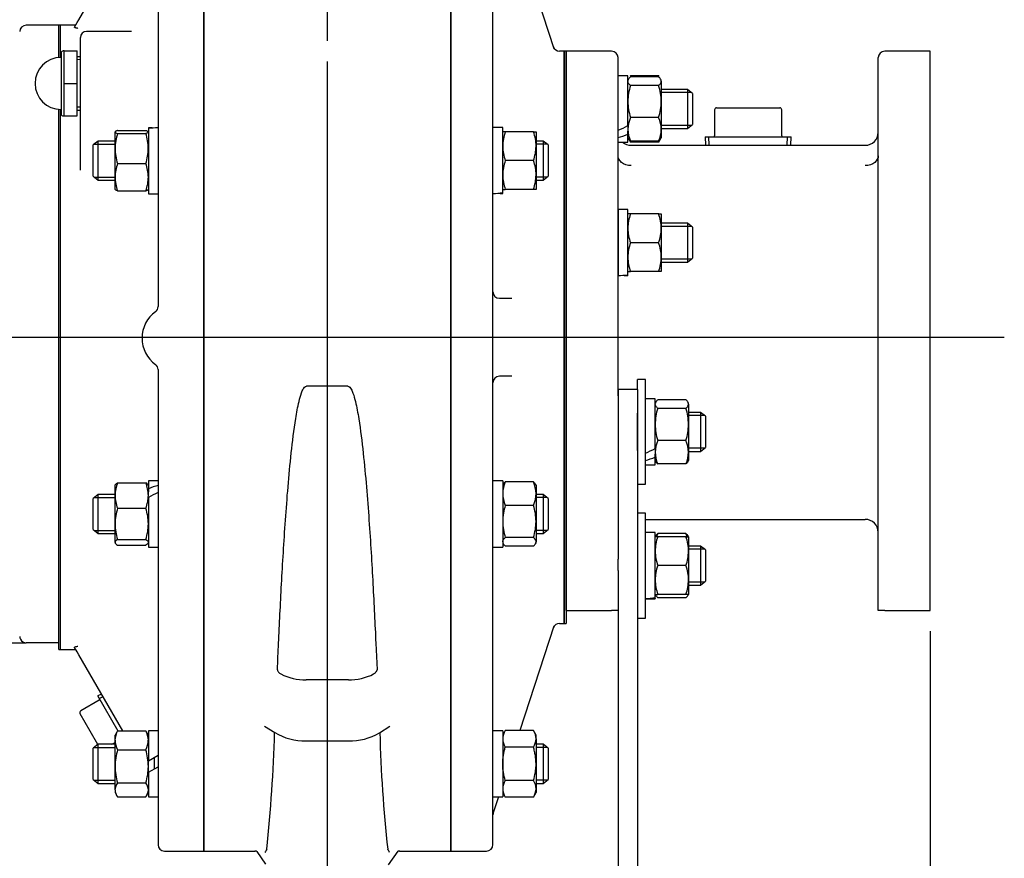
# Model space of a CAD drawing. Units: inches. Extents: x 0 to 17, y 0 to 11.
# Drawn here: x 5.8 to 8.7, y 6 to 8.5 of the extents above; entities that cross this region are included whole.
import ezdxf
from ezdxf.enums import TextEntityAlignment as Align
from ezdxf.lldxf.tags import DXFTag

# ---------------------------------------------------------------- set-up
doc = ezdxf.new("R2010")
doc.units = ezdxf.units.IN
doc.header["$MEASUREMENT"] = 0
for name, color, linetype in [('25113036', 7, 'Continuous'), ('26714003', 7, 'Continuous'), ('34265067', 7, 'Continuous'), ('38218307_1', 7, 'Continuous'), ('38246615_1', 7, 'Continuous'), ('38257210_1', 7, 'Continuous'), ('38272534_2', 7, 'Continuous'), ('38642404_2', 7, 'Continuous'), ('38683665_1', 7, 'Continuous'), ('C1211_15991', 7, 'Continuous'), ('C1213_15991', 7, 'Continuous'), ('C1214_15991', 7, 'Continuous'), ('D12_15991', 7, 'Continuous'), ('Default', 7, 'Continuous'), ('J12_15991', 7, 'Continuous'), ('K12_15991', 7, 'Continuous'), ('P12_15079', 7, 'Continuous'), ('P20_15079', 7, 'Continuous')]:
    doc.layers.add(name, color=color, linetype=linetype)
doc.styles.add('SEACAD_Arial', font='arial.ttf')
tags = doc.linetypes.add('CENTER2', pattern=[1.125, 0.75, -0.125, 0.125, -0.125]).pattern_tags.tags
tags[10:11] = [DXFTag(74, 4), DXFTag(75, 0), DXFTag(340, '0'), DXFTag(46, 0.0), DXFTag(50, 0.0), DXFTag(44, 0.0), DXFTag(45, 0.0)]
tags[8:9] = [DXFTag(74, 4), DXFTag(75, 0), DXFTag(340, '0'), DXFTag(46, 0.0), DXFTag(50, 0.0), DXFTag(44, 0.0), DXFTag(45, 0.0)]
tags[6:7] = [DXFTag(74, 4), DXFTag(75, 0), DXFTag(340, '0'), DXFTag(46, 0.0), DXFTag(50, 0.0), DXFTag(44, 0.0), DXFTag(45, 0.0)]
tags[4:5] = [DXFTag(74, 4), DXFTag(75, 0), DXFTag(340, '0'), DXFTag(46, 0.0), DXFTag(50, 0.0), DXFTag(44, 0.0), DXFTag(45, 0.0)]
doc.dimstyles.new('Outline', dxfattribs={"dimtxt": 0.125, "dimasz": 0.25, "dimexe": 0.0625, "dimexo": 0.0625, "dimgap": 0.0625, "dimtad": 0, "dimtih": 1, "dimtoh": 1, "dimlfac": 6.4, "dimzin": 4, "dimdsep": 46, "dimtxsty": 'SEACAD_Arial', "dimblk1": '_SE_FILLED', "dimblk2": '_SE_FILLED', "dimsah": 1, "dimcen": 0.0625, "dimadec": 0, "dimazin": 0, "dimtfac": 1, "dimtofl": 0, "dimtmove": 0, "dimatfit": 3, "dimfxl": 0, "dimtolj": 1, "dimtzin": 4, "dimarcsym": 0})

# ---------------------------------------------------------------- blocks, each defined once
blk = doc.blocks.new('SEANNOT_GROUP')
at = {"layer": 'Default', "color": 7, "linetype": 'CENTER2'}
blk.add_line((2.5867, 7.5203), (8.7453, 7.5203), dxfattribs=at)
blk = doc.blocks.new('SEANNOT_GROUP2')
at = {"layer": 'Default', "color": 7, "linetype": 'CENTER2'}
for p, q in [((6.7118, 9.2469), (6.7118, 9.8328)), ((6.7118, 9.1844), (6.7118, 9.0594)), ((6.5868, 9.1219), (6.0009, 9.1219)), ((6.7743, 9.1219), (6.6493, 9.1219)), ((6.8368, 9.1219), (7.4228, 9.1219)), ((6.7118, 8.9969), (6.7118, 8.411))]:
    blk.add_line(p, q, dxfattribs=at)
blk = doc.blocks.new('SE2')
at = {"layer": '25113036', "color": 7, "linetype": 'Continuous'}
for p, q in [((7.4236, 8.3797), (7.4236, 6.661)), ((7.4292, 8.3797), (7.4236, 8.3797)), ((7.4292, 8.3797), (7.4292, 6.661)), ((7.4236, 6.661), (7.4292, 6.661))]:
    blk.add_line(p, q, dxfattribs=at)
at = {"layer": '26714003', "color": 7, "linetype": 'Continuous'}
for p, q in [((5.9126, 8.3742), (5.9126, 8.1914)), ((5.922, 8.3805), (5.9189, 8.3805)), ((5.922, 8.3805), (5.9611, 8.3805)), ((5.922, 8.3317), (5.922, 8.3805)), ((5.9611, 8.2828), (5.9611, 8.3805)), ((5.9704, 8.3627), (5.9611, 8.3631)), ((5.9701, 8.3538), (5.9611, 8.3542)), ((5.922, 8.2828), (5.922, 8.3317)), ((5.922, 8.2828), (5.9611, 8.2828)), ((5.922, 8.234), (5.922, 8.2828)), ((5.9611, 8.1852), (5.9611, 8.2828)), ((5.922, 8.1852), (5.922, 8.234)), ((5.9701, 8.2119), (5.9611, 8.2115)), ((5.9611, 8.2026), (5.9704, 8.203)), ((5.9189, 8.1852), (5.922, 8.1852)), ((5.922, 8.1852), (5.9611, 8.1852))]:
    blk.add_line(p, q, dxfattribs=at)
for centre, radius, start, end in [((5.9189, 8.3742), 0.00625, 90, 180), ((5.9126, 8.2828), 0.0783, 90, 270), ((5.9189, 8.1914), 0.00625, 180, 270)]:
    blk.add_arc(centre, radius, start, end, dxfattribs=at)
at = {"layer": '34265067', "color": 7, "linetype": 'Continuous'}
for p, q in [((7.5854, 7.3636), (7.5854, 7.3441)), ((7.644, 7.3636), (7.5854, 7.3636)), ((7.644, 7.3636), (7.644, 7.3441)), ((7.5854, 7.3441), (7.5854, 6.8538)), ((7.644, 7.3441), (7.644, 6.8538)), ((7.5854, 6.8204), (7.5854, 6.8538)), ((7.644, 6.8538), (7.644, 6.8204)), ((7.5854, 6.8204), (7.5854, 5.3501)), ((7.644, 6.8204), (7.644, 5.3501))]:
    blk.add_line(p, q, dxfattribs=at)
at = {"layer": '38218307_1', "color": 7, "linetype": 'Continuous'}
for p, q in [((6.3408, 8.6684), (6.3408, 5.9774)), ((7.0829, 8.6684), (7.0829, 5.9774)), ((6.774, 7.3733), (6.6496, 7.3733)), ((6.8578, 6.6015), (6.8615, 6.5219)), ((6.7753, 6.4915), (6.6483, 6.4915)), ((6.5238, 6.3521), (6.5543, 6.3331)), ((6.8684, 6.3325), (6.9003, 6.352)), ((6.6479, 6.3079), (6.7757, 6.3079)), ((6.3408, 5.9774), (6.4954, 5.9774)), ((6.5273, 5.9377), (6.501, 5.9764)), ((6.5301, 5.9825), (6.5301, 5.9825)), ((6.8936, 5.9825), (6.8936, 5.9825)), ((6.9238, 5.9765), (6.8949, 5.9355)), ((6.9292, 5.9774), (7.0829, 5.9774))]:
    blk.add_line(p, q, dxfattribs=at)
for centre, radius, start, end in [((6.6467, 6.6562), 0.1647, 243.2211, 270.5853), ((6.777, 6.6565), 0.165, 269.4385, 296.7554), ((2.2692, 6.4444), 4.2859, 353.8138, 358.5139), ((6.6458, 6.4864), 0.1786, 239.1718, 270.6849), ((6.7779, 6.4864), 0.1786, 269.3023, 300.4348), ((10.9434, 6.4306), 4.0746, 181.3668, 186.313), ((6.4954, 5.968), 0.00937, 34.2014, 94.8513), ((6.6088, 5.9319), 0.0935, 147.2662, 153.7011), ((6.8253, 5.937), 0.0821, 26.2291, 33.67), ((6.9292, 5.968), 0.00937, 84.7103, 144.8155)]:
    blk.add_arc(centre, radius, start, end, dxfattribs=at)
for points, knots in [([(6.5658, 6.6015), (6.5684, 6.6582), (6.5713, 6.7175), (6.5763, 6.8102), (6.5781, 6.8418), (6.582, 6.9058), (6.5841, 6.9383), (6.5911, 7.0371), (6.5965, 7.1046), (6.6075, 7.2073), (6.6117, 7.2418), (6.62, 7.2935), (6.6231, 7.3107), (6.6293, 7.3363), (6.6316, 7.3448), (6.6361, 7.3572), (6.6378, 7.3613), (6.6411, 7.367), (6.6424, 7.3688), (6.6454, 7.372), (6.6474, 7.3734), (6.6496, 7.3734)], [0, 0, 0, 0, 0.25, 0.25, 0.375, 0.375, 0.5, 0.5, 0.75, 0.75, 0.875, 0.875, 0.9375, 0.9375, 0.96875, 0.96875, 0.984375, 0.984375, 0.992188, 0.992188, 1, 1, 1, 1]), ([(6.774, 7.3734), (6.7763, 7.3734), (6.7783, 7.3719), (6.7814, 7.3687), (6.7827, 7.3668), (6.786, 7.361), (6.7876, 7.3569), (6.7922, 7.3445), (6.7945, 7.3359), (6.8006, 7.3103), (6.8037, 7.293), (6.8121, 7.2412), (6.8162, 7.2067), (6.8273, 7.1042), (6.8326, 7.037), (6.8396, 6.9382), (6.8417, 6.9055), (6.8456, 6.8415), (6.8474, 6.8101), (6.8524, 6.7177), (6.8553, 6.6584), (6.8578, 6.6015)], [0, 0, 0, 0, 0.007812, 0.007812, 0.015625, 0.015625, 0.03125, 0.03125, 0.0625, 0.0625, 0.125, 0.125, 0.25, 0.25, 0.5, 0.5, 0.625, 0.625, 0.75, 0.75, 1, 1, 1, 1]), ([(6.5622, 6.5219), (6.5628, 6.5348), (6.5634, 6.5479), (6.5646, 6.5744), (6.5652, 6.5878), (6.5658, 6.6015)], [0, 0, 0, 0, 0.5, 0.5, 1, 1, 1, 1]), ([(6.5622, 6.5219), (6.5622, 6.5207), (6.5625, 6.5194), (6.5638, 6.5167), (6.5647, 6.5155), (6.5667, 6.5132), (6.5678, 6.5123), (6.5701, 6.5105), (6.5712, 6.5098), (6.5725, 6.5092)], [0, 0, 0, 0, 0.25, 0.25, 0.5, 0.5, 0.75, 0.75, 1, 1, 1, 1]), ([(6.8512, 6.5092), (6.8524, 6.5098), (6.8536, 6.5105), (6.8553, 6.5118), (6.8559, 6.5123), (6.8569, 6.5132), (6.8575, 6.5138), (6.8589, 6.5154), (6.8598, 6.5167), (6.8608, 6.5187), (6.8611, 6.5193), (6.8614, 6.5207), (6.8615, 6.5213), (6.8615, 6.5219)], [0, 0, 0, 0, 0.25, 0.25, 0.375, 0.375, 0.5, 0.5, 0.75, 0.75, 0.875, 0.875, 1, 1, 1, 1])]:
    blk.add_open_spline(points, degree=3, knots=knots, dxfattribs=at)
at = {"layer": '38246615_1', "color": 7, "linetype": 'Continuous'}
for p, q in [((7.2095, 5.9969), (7.2095, 8.8126)), ((7.2897, 8.7051), (7.3927, 8.3877)), ((7.0829, 5.9774), (7.0829, 8.6684)), ((7.4236, 8.3797), (7.4095, 8.3797)), ((7.4236, 6.661), (7.4236, 8.3797)), ((7.229, 7.6375), (7.2662, 7.6375)), ((7.2662, 7.4031), (7.229, 7.4031)), ((7.4095, 6.661), (7.4236, 6.661)), ((7.3927, 6.653), (7.2908, 6.339)), ((7.2261, 6.1399), (7.2105, 6.0916)), ((7.0829, 5.9774), (7.19, 5.9774))]:
    blk.add_line(p, q, dxfattribs=at)
for centre, start, end in [((7.4095, 8.3992), 197.9889, 270.3472), ((7.229, 7.657), 180, 270), ((7.229, 7.3836), 90, 180), ((7.4095, 6.6414), 89.519, 162.0111), ((7.229, 6.0856), 162.0111, 180), ((7.19, 5.9969), 270, 0)]:
    blk.add_arc(centre, 0.0195, start, end, dxfattribs=at)
at = {"layer": '38257210_1', "color": 7, "linetype": 'Continuous'}
for p, q in [((5.9054, 8.4578), (5.8078, 8.4578)), ((5.9054, 8.3608), (5.9054, 8.4578)), ((5.9054, 6.6028), (5.9054, 8.2049)), ((5.7101, 6.6024), (5.8078, 6.6024)), ((5.7883, 6.6221), (5.7887, 6.618)), ((5.7887, 6.618), (5.7902, 6.6134)), ((5.9054, 6.6024), (5.8078, 6.6024)), ((5.9054, 6.6028), (5.9054, 6.6024))]:
    blk.add_line(p, q, dxfattribs=at)
for centre, start, end in [((5.8078, 8.4383), 90, 180), ((5.8078, 6.6219), 205.8419, 270)]:
    blk.add_arc(centre, 0.0195, start, end, dxfattribs=at)
at = {"layer": '38272534_2', "color": 7, "linetype": 'Continuous'}
for p, q in [((6.204, 8.8296), (6.204, 7.6124)), ((5.9662, 8.4743), (6.0984, 8.7032)), ((6.3408, 5.9774), (6.3408, 8.6684)), ((5.9111, 8.3611), (5.9111, 8.4578)), ((5.9567, 8.4578), (5.9111, 8.4578)), ((5.9532, 8.4517), (5.9611, 8.4655)), ((5.9611, 8.4655), (5.9662, 8.4743)), ((6.1237, 8.4391), (5.9892, 8.4391)), ((5.9704, 8.2358), (5.9704, 8.4203)), ((5.9704, 8.0222), (5.9704, 8.2358)), ((5.9111, 6.5828), (5.9111, 8.2046)), ((6.204, 7.4234), (6.204, 5.9961)), ((5.9111, 6.5828), (5.9567, 6.5828)), ((5.9611, 6.5752), (5.9532, 6.589)), ((5.9662, 6.5664), (5.9611, 6.5752)), ((6.0977, 6.3386), (5.9662, 6.5664)), ((6.2228, 5.9774), (6.3408, 5.9774))]:
    blk.add_line(p, q, dxfattribs=at)
for centre, radius, start, end in [((5.9892, 8.4203), 0.0187, 90, 180), ((6.1853, 7.6124), 0.0187, 305.7248, 0), ((6.2533, 7.5179), 0.0977, 125.7248, 234.2752), ((6.1853, 7.4234), 0.0187, 0, 54.2752), ((6.2228, 5.9961), 0.0187, 180, 270)]:
    blk.add_arc(centre, radius, start, end, dxfattribs=at)
for points, knots in [([(5.9626, 8.4482), (5.9618, 8.4483), (5.961, 8.4485), (5.9596, 8.4488), (5.9589, 8.4489), (5.9571, 8.4493), (5.956, 8.4496), (5.9544, 8.4502), (5.9538, 8.4505), (5.9531, 8.4511), (5.953, 8.4514), (5.9532, 8.4517)], [0, 0, 0, 0, 0.125, 0.125, 0.25, 0.25, 0.5, 0.5, 0.75, 0.75, 1, 1, 1, 1]), ([(5.9532, 6.589), (5.953, 6.5893), (5.9531, 6.5896), (5.9538, 6.5901), (5.9544, 6.5904), (5.956, 6.591), (5.9571, 6.5913), (5.9589, 6.5918), (5.9596, 6.5919), (5.961, 6.5922), (5.9618, 6.5923), (5.9626, 6.5924)], [0, 0, 0, 0, 0.25, 0.25, 0.5, 0.5, 0.75, 0.75, 0.875, 0.875, 1, 1, 1, 1])]:
    blk.add_open_spline(points, degree=3, knots=knots, dxfattribs=at)
at = {"layer": '38642404_2', "color": 7, "linetype": 'Continuous'}
for p, q in [((7.4292, 6.7), (7.4292, 8.3797)), ((7.5659, 8.3797), (7.4292, 8.3797)), ((8.5229, 8.3797), (8.3862, 8.3797)), ((8.5229, 6.7), (8.5229, 8.3797)), ((7.5854, 7.3441), (7.5854, 8.3602)), ((8.3667, 6.7), (8.3667, 8.3602)), ((7.6245, 8.0969), (8.3276, 8.0969)), ((7.6674, 6.9735), (8.3276, 6.9735)), ((7.4292, 6.7), (7.5659, 6.7)), ((7.5854, 6.7), (7.5659, 6.7)), ((8.3862, 6.7), (8.3667, 6.7)), ((8.3862, 6.7), (8.5229, 6.7))]:
    blk.add_line(p, q, dxfattribs=at)
for centre, radius, start, end in [((7.5659, 8.3602), 0.0195, 0, 90), ((8.3862, 8.3602), 0.0195, 90, 180), ((8.3276, 8.136), 0.0391, 270, 0), ((7.6245, 8.136), 0.0391, 228.4424, 270), ((8.3276, 6.9344), 0.0391, 0, 90)]:
    blk.add_arc(centre, radius, start, end, dxfattribs=at)
for points in [[(7.6245, 8.036), (7.6135, 8.036), (7.6031, 8.0398), (7.5891, 8.051), (7.5854, 8.0583), (7.5854, 8.0655)], [(8.3667, 8.0655), (8.3667, 8.0583), (8.363, 8.051), (8.3491, 8.0398), (8.3386, 8.036), (8.3276, 8.036)]]:
    blk.add_open_spline(points, degree=3, knots=[0, 0, 0, 0, 0.5, 0.5, 1, 1, 1, 1], dxfattribs=at)
at = {"layer": '38683665_1', "color": 7, "linetype": 'Continuous'}
for p, q in [((5.9054, 8.3608), (5.9054, 8.4578)), ((5.9111, 8.4578), (5.9054, 8.4578)), ((5.9111, 8.3611), (5.9111, 8.4578)), ((5.9054, 6.5828), (5.9054, 8.2049)), ((5.9111, 6.5828), (5.9111, 8.2046)), ((5.9054, 6.5828), (5.9111, 6.5828))]:
    blk.add_line(p, q, dxfattribs=at)
at = {"layer": 'C1211_15991', "color": 7, "linetype": 'Continuous'}
for p, q in [((6.024, 8.1096), (6.0087, 8.0979)), ((6.024, 7.9924), (6.024, 8.1096)), ((6.0745, 8.1096), (6.024, 8.1096)), ((7.3606, 8.1096), (7.339, 8.1096)), ((7.3606, 8.1096), (7.3606, 7.9924)), ((7.3759, 8.0979), (7.3606, 8.1096)), ((6.0087, 8.0041), (6.0087, 8.0979)), ((6.0119, 8.1003), (6.0745, 8.1003)), ((7.3728, 8.1003), (7.339, 8.1003)), ((7.3759, 8.0979), (7.3759, 8.0041)), ((6.0087, 8.0041), (6.024, 7.9924)), ((6.0119, 8.0017), (6.0745, 8.0017)), ((6.024, 7.9924), (6.0745, 7.9924)), ((7.3728, 8.0017), (7.339, 8.0017)), ((7.339, 7.9924), (7.3606, 7.9924)), ((7.3606, 7.9924), (7.3759, 8.0041)), ((6.024, 7.0483), (6.0087, 7.0365)), ((6.0119, 7.0389), (6.0745, 7.0389)), ((6.024, 6.9311), (6.024, 7.0483)), ((6.0745, 7.0483), (6.024, 7.0483)), ((7.3606, 7.0483), (7.339, 7.0483)), ((7.3728, 7.0389), (7.339, 7.0389)), ((7.3606, 7.0483), (7.3606, 6.9311)), ((7.3759, 7.0365), (7.3606, 7.0483)), ((6.0087, 6.9428), (6.0087, 7.0365)), ((7.3759, 7.0365), (7.3759, 6.9428)), ((6.0087, 6.9428), (6.024, 6.9311)), ((6.0119, 6.9404), (6.0745, 6.9404)), ((6.024, 6.9311), (6.0745, 6.9311)), ((7.3728, 6.9404), (7.339, 6.9404)), ((7.339, 6.9311), (7.3606, 6.9311)), ((7.3606, 6.9311), (7.3759, 6.9428)), ((6.024, 6.2978), (6.0087, 6.286)), ((6.0087, 6.1923), (6.0087, 6.286)), ((6.0119, 6.2885), (6.0745, 6.2885)), ((6.024, 6.1806), (6.024, 6.2978)), ((6.0745, 6.2978), (6.024, 6.2978)), ((7.3606, 6.2978), (7.339, 6.2978)), ((7.3728, 6.2885), (7.339, 6.2885)), ((7.3606, 6.2978), (7.3606, 6.1806)), ((7.3759, 6.286), (7.3606, 6.2978)), ((7.3759, 6.286), (7.3759, 6.1923)), ((6.1931, 6.2244), (6.1931, 6.2583)), ((6.0087, 6.1923), (6.024, 6.1806)), ((6.0119, 6.1899), (6.0745, 6.1899)), ((6.024, 6.1806), (6.0745, 6.1806)), ((7.3728, 6.1899), (7.339, 6.1899)), ((7.339, 6.1806), (7.3606, 6.1806)), ((7.3606, 6.1806), (7.3759, 6.1923))]:
    blk.add_line(p, q, dxfattribs=at)
at = {"layer": 'C1213_15991', "color": 7, "linetype": 'Continuous'}
for p, q in [((7.7938, 8.2646), (7.715, 8.2646)), ((7.8059, 8.2553), (7.715, 8.2553)), ((7.7938, 8.2646), (7.7938, 8.1474)), ((7.809, 8.2529), (7.7938, 8.2646)), ((7.809, 8.2529), (7.809, 8.1591)), ((7.8059, 8.1567), (7.715, 8.1567)), ((7.715, 8.1474), (7.7938, 8.1474)), ((7.7938, 8.1474), (7.809, 8.1591)), ((7.7938, 7.8629), (7.715, 7.8629)), ((7.8059, 7.8536), (7.715, 7.8536)), ((7.7938, 7.8629), (7.7938, 7.7458)), ((7.809, 7.8512), (7.7938, 7.8629)), ((7.809, 7.8512), (7.809, 7.7575)), ((7.8059, 7.7551), (7.715, 7.7551)), ((7.7938, 7.7458), (7.809, 7.7575)), ((7.715, 7.7458), (7.7938, 7.7458))]:
    blk.add_line(p, q, dxfattribs=at)
at = {"layer": 'C1214_15991', "color": 7, "linetype": 'Continuous'}
for p, q in [((7.8328, 7.2949), (7.7969, 7.2949)), ((7.845, 7.2856), (7.7969, 7.2856)), ((7.8328, 7.2949), (7.8328, 7.1777)), ((7.8481, 7.2832), (7.8328, 7.2949)), ((7.8481, 7.2832), (7.8481, 7.1894)), ((7.845, 7.187), (7.7969, 7.187)), ((7.8328, 7.1777), (7.8481, 7.1894)), ((7.7969, 7.1777), (7.8328, 7.1777)), ((7.8328, 6.8932), (7.7969, 6.8932)), ((7.8328, 6.8932), (7.8328, 6.776)), ((7.8481, 6.8815), (7.8328, 6.8932)), ((7.845, 6.8839), (7.7969, 6.8839)), ((7.8481, 6.8815), (7.8481, 6.7878)), ((7.845, 6.7853), (7.7969, 6.7853)), ((7.7969, 6.776), (7.8328, 6.776)), ((7.8328, 6.776), (7.8481, 6.7878))]:
    blk.add_line(p, q, dxfattribs=at)
at = {"layer": 'D12_15991', "color": 7, "linetype": 'Continuous'}
for p, q in [((7.6166, 8.2956), (7.6148, 8.2925)), ((7.7073, 8.3058), (7.6225, 8.3058)), ((7.7073, 8.3024), (7.6225, 8.3024)), ((7.715, 8.2925), (7.7132, 8.2956)), ((7.715, 8.2895), (7.715, 8.2925)), ((7.715, 8.2895), (7.715, 8.2284)), ((7.7073, 8.2766), (7.6225, 8.2766)), ((7.715, 8.2284), (7.715, 8.1449)), ((7.7073, 8.1802), (7.6225, 8.1802)), ((6.0747, 8.1378), (6.0745, 8.1375)), ((6.0745, 8.0875), (6.0745, 8.1371)), ((6.0822, 8.1415), (6.1669, 8.1415)), ((6.0822, 8.1328), (6.1669, 8.1328)), ((6.1747, 8.1375), (6.1745, 8.1378)), ((7.2466, 8.1375), (7.2389, 8.1375)), ((7.3313, 8.1375), (7.2466, 8.1375)), ((7.3313, 8.1375), (7.339, 8.1375)), ((7.339, 8.1375), (7.339, 8.0942)), ((7.6148, 8.1561), (7.6148, 8.1449)), ((7.6148, 8.1449), (7.6148, 8.1392)), ((7.715, 8.1449), (7.715, 8.1196)), ((7.6148, 8.1196), (7.6166, 8.1164)), ((7.6166, 8.1164), (7.6225, 8.1062)), ((7.7073, 8.1096), (7.6225, 8.1096)), ((7.7073, 8.1062), (7.6225, 8.1062)), ((7.7073, 8.1062), (7.7132, 8.1164)), ((7.7132, 8.1164), (7.715, 8.1196)), ((6.0745, 8.0014), (6.0745, 8.0875)), ((7.339, 8.0942), (7.339, 8.0078)), ((7.3313, 8.051), (7.2466, 8.051)), ((6.0822, 8.0423), (6.1669, 8.0423)), ((6.0745, 7.9646), (6.0745, 8.0014)), ((7.339, 8.0078), (7.339, 7.9646)), ((6.0745, 7.9646), (6.0747, 7.9642)), ((6.0822, 7.9605), (6.1669, 7.9605)), ((6.1745, 7.9642), (6.1747, 7.9646)), ((7.2389, 7.9646), (7.2466, 7.9646)), ((7.3313, 7.9646), (7.2466, 7.9646)), ((7.339, 7.9646), (7.3313, 7.9646)), ((7.6225, 7.8908), (7.6148, 7.8908)), ((7.7073, 7.8908), (7.6225, 7.8908)), ((7.7073, 7.8908), (7.715, 7.8908)), ((7.715, 7.8908), (7.715, 7.8476)), ((7.715, 7.8476), (7.715, 7.7611)), ((7.7073, 7.8044), (7.6225, 7.8044)), ((7.715, 7.7611), (7.715, 7.7179)), ((7.6148, 7.7179), (7.6225, 7.7179)), ((7.7073, 7.7179), (7.6225, 7.7179)), ((7.715, 7.7179), (7.7073, 7.7179)), ((7.6986, 7.3259), (7.6968, 7.3228)), ((7.7892, 7.3327), (7.7045, 7.3327)), ((7.7892, 7.3069), (7.7045, 7.3069)), ((7.7969, 7.3228), (7.7951, 7.3259)), ((7.7969, 7.3198), (7.7969, 7.3228)), ((7.7969, 7.3198), (7.7969, 7.2587)), ((7.7969, 7.2587), (7.7969, 7.1752)), ((7.6968, 7.1864), (7.6968, 7.1752)), ((7.7892, 7.2105), (7.7045, 7.2105)), ((7.6968, 7.1752), (7.6968, 7.1695)), ((7.7969, 7.1752), (7.7969, 7.1499)), ((7.6968, 7.1499), (7.6986, 7.1467)), ((7.7892, 7.1399), (7.7045, 7.1399)), ((7.7951, 7.1467), (7.7969, 7.1499)), ((6.0745, 7.0452), (6.0745, 7.0761)), ((6.0822, 7.0835), (6.1669, 7.0835)), ((7.2407, 7.0792), (7.2389, 7.0761)), ((7.3313, 7.0861), (7.2466, 7.0861)), ((7.339, 7.0761), (7.3372, 7.0792)), ((7.339, 7.0761), (7.339, 7.0508)), ((6.0745, 6.9601), (6.0745, 7.0452)), ((6.1747, 7.0452), (6.1747, 7.0565)), ((7.339, 7.0508), (7.339, 6.9673)), ((7.3313, 7.0155), (7.2466, 7.0155)), ((6.0822, 7.007), (6.1669, 7.007)), ((6.0745, 6.9045), (6.0745, 6.9601)), ((7.339, 6.9673), (7.339, 6.9062)), ((7.6986, 6.9242), (7.6968, 6.9211)), ((7.7045, 6.9211), (7.6968, 6.9211)), ((7.7892, 6.9311), (7.7045, 6.9311)), ((7.7892, 6.9211), (7.7045, 6.9211)), ((7.7892, 6.9211), (7.7969, 6.9211)), ((7.7969, 6.9211), (7.7951, 6.9242)), ((7.7969, 6.9211), (7.7969, 6.8779)), ((6.0822, 6.9132), (6.1669, 6.9132)), ((6.0822, 6.8959), (6.1669, 6.8959)), ((7.2389, 6.9032), (7.2407, 6.9001)), ((7.3313, 6.9191), (7.2466, 6.9191)), ((7.3313, 6.8932), (7.2466, 6.8932)), ((7.3372, 6.9001), (7.339, 6.9032)), ((7.339, 6.9032), (7.339, 6.9062)), ((7.7969, 6.8779), (7.7969, 6.7914)), ((7.7892, 6.8346), (7.7045, 6.8346)), ((7.7969, 6.7914), (7.7969, 6.7482)), ((7.6968, 6.7482), (7.7045, 6.7482)), ((7.6968, 6.7482), (7.6986, 6.7451)), ((7.7892, 6.7482), (7.7045, 6.7482)), ((7.7969, 6.7482), (7.7892, 6.7482)), ((7.7951, 6.7451), (7.7969, 6.7482)), ((7.7892, 6.7382), (7.7045, 6.7382)), ((6.0797, 6.3347), (6.0745, 6.3256)), ((6.0822, 6.3386), (6.1669, 6.3386)), ((6.1747, 6.3256), (6.1694, 6.3347)), ((7.2466, 6.339), (7.2389, 6.3256)), ((7.3313, 6.339), (7.2466, 6.339)), ((7.339, 6.3256), (7.3313, 6.339)), ((6.0745, 6.31), (6.0745, 6.3256)), ((6.0745, 6.2316), (6.0745, 6.31)), ((7.339, 6.314), (7.339, 6.3256)), ((7.339, 6.314), (7.339, 6.2392)), ((6.0822, 6.2814), (6.1669, 6.2814)), ((7.3313, 6.2891), (7.2466, 6.2891)), ((6.1747, 6.2316), (6.1747, 6.2476)), ((6.0745, 6.1608), (6.0745, 6.2316)), ((6.1747, 6.2137), (6.1747, 6.2316)), ((7.339, 6.2392), (7.339, 6.1643)), ((6.0822, 6.1819), (6.1669, 6.1819)), ((7.3313, 6.1893), (7.2466, 6.1893)), ((6.0745, 6.1608), (6.0745, 6.1527)), ((6.0745, 6.1527), (6.0797, 6.1436)), ((6.1694, 6.1436), (6.1747, 6.1527)), ((7.2389, 6.1527), (7.2466, 6.1394)), ((7.3313, 6.1394), (7.339, 6.1527)), ((7.339, 6.1643), (7.339, 6.1527)), ((6.0822, 6.1397), (6.1669, 6.1397)), ((7.3313, 6.1394), (7.2466, 6.1394))]:
    blk.add_line(p, q, dxfattribs=at)
for centre, radius, start, end in [((7.6636, 8.2795), 0.0488, 147.28, 149.6455), ((7.6662, 8.2795), 0.0488, 30.3545, 32.72), ((7.7791, 8.2268), 0.1643, 162.357, 179.4448), ((7.5507, 8.2268), 0.1643, 0.5552, 17.643), ((7.7814, 8.2304), 0.1666, 180.6739, 197.5242), ((7.5484, 8.2304), 0.1666, 342.4758, 359.3261), ((7.7089, 8.1428), 0.0941, 156.5936, 178.725), ((7.6209, 8.1428), 0.0941, 1.275, 23.4064), ((6.222, 8.0856), 0.1475, 161.3664, 179.2603), ((6.0271, 8.0856), 0.1475, 0.7397, 18.6336), ((7.3722, 8.0927), 0.1334, 160.3966, 179.3472), ((7.2057, 8.0927), 0.1334, 0.6528, 19.6034), ((7.7059, 8.1463), 0.0911, 180.9035, 203.7779), ((7.6239, 8.1463), 0.0911, 336.2221, 359.0965), ((7.6646, 8.1329), 0.0499, 203.4507, 212.3796), ((7.6651, 8.1329), 0.0499, 327.6204, 336.5493), ((6.2199, 8.0891), 0.1454, 180.6096, 198.7636), ((6.0292, 8.0891), 0.1454, 341.2364, 359.3904), ((7.3742, 8.0961), 0.1353, 180.7917, 199.4644), ((7.2037, 8.0961), 0.1353, 340.5356, 359.2083), ((7.3722, 8.0063), 0.1334, 160.3966, 179.3472), ((7.2057, 8.0063), 0.1334, 0.6528, 19.6034), ((6.1963, 7.9996), 0.1218, 159.4728, 179.138), ((6.0529, 7.9996), 0.1218, 0.862, 20.5272), ((6.1945, 8.0029), 0.12, 180.711, 200.6782), ((6.0547, 8.0029), 0.12, 339.3218, 359.289), ((7.3742, 8.0097), 0.1353, 180.7917, 199.4644), ((7.2037, 8.0097), 0.1353, 340.5356, 359.2083), ((7.7482, 7.8461), 0.1334, 160.3966, 179.3472), ((7.5816, 7.8461), 0.1334, 0.6528, 19.6034), ((7.7501, 7.8494), 0.1353, 180.7917, 199.4644), ((7.5797, 7.8494), 0.1353, 340.5356, 359.2083), ((7.7482, 7.7596), 0.1334, 160.3966, 179.3472), ((7.5816, 7.7596), 0.1334, 0.6528, 19.6034), ((7.7501, 7.763), 0.1353, 180.7917, 199.4644), ((7.5797, 7.763), 0.1353, 340.5356, 359.2083), ((7.8611, 7.2571), 0.1643, 162.357, 179.4448), ((7.6326, 7.2571), 0.1643, 0.5552, 17.643), ((7.8634, 7.2606), 0.1666, 180.6739, 197.5242), ((7.6303, 7.2606), 0.1666, 342.4758, 359.3261), ((7.7909, 7.1731), 0.0941, 156.5936, 178.725), ((7.7028, 7.1731), 0.0941, 1.275, 23.4064), ((7.7878, 7.1766), 0.0911, 180.9035, 203.7779), ((7.7058, 7.1766), 0.0911, 336.2221, 359.0965), ((6.1836, 7.0431), 0.1091, 158.2865, 178.8792), ((6.0656, 7.0431), 0.1091, 1.1208, 21.7135), ((7.333, 7.0487), 0.0941, 156.5936, 178.725), ((7.2449, 7.0487), 0.0941, 1.275, 23.4064), ((6.1803, 7.0467), 0.1058, 180.793, 202.0413), ((6.0689, 7.0467), 0.1058, 337.9587, 359.207), ((7.33, 7.0522), 0.0911, 180.9035, 203.7779), ((7.248, 7.0522), 0.0911, 336.2221, 359.0965), ((7.4032, 6.9657), 0.1643, 162.357, 179.4448), ((7.1747, 6.9657), 0.1643, 0.5552, 17.643), ((6.2326, 6.9582), 0.1581, 162.004, 179.2986), ((6.0166, 6.9582), 0.1581, 0.7014, 17.996), ((6.2304, 6.9617), 0.1559, 180.5779, 198.1194), ((6.0188, 6.9617), 0.1559, 341.8806, 359.4221), ((7.4055, 6.9692), 0.1666, 180.6739, 197.5242), ((7.1724, 6.9692), 0.1666, 342.4758, 359.3261), ((7.8301, 6.8763), 0.1334, 160.3966, 179.3472), ((7.7878, 6.8943), 0.0911, 156.2221, 162.8159), ((7.7058, 6.8943), 0.0911, 17.1841, 23.7779), ((7.6636, 6.8763), 0.1334, 0.6528, 19.6034), ((7.8321, 6.8797), 0.1353, 180.7917, 199.4644), ((7.6616, 6.8797), 0.1353, 340.5356, 359.2083), ((7.8301, 6.7899), 0.1334, 160.3966, 179.3472), ((7.6636, 6.7899), 0.1334, 0.6528, 19.6034), ((7.8321, 6.7933), 0.1353, 180.7917, 199.4644), ((7.6616, 6.7933), 0.1353, 340.5356, 359.2083), ((6.1378, 6.3083), 0.0634, 151.3728, 178.4388), ((6.1112, 6.316), 0.0367, 142.0856, 149.5288), ((6.138, 6.316), 0.0367, 30.4712, 37.9144), ((6.1113, 6.3083), 0.0634, 1.5612, 28.6272), ((7.2876, 6.3126), 0.0488, 147.28, 178.3358), ((7.2903, 6.3126), 0.0488, 1.6642, 32.72), ((6.1366, 6.3114), 0.0621, 181.2931, 208.8953), ((6.1125, 6.3114), 0.0621, 331.1047, 358.7069), ((7.2887, 6.3158), 0.0499, 182.0046, 212.3796), ((7.2892, 6.3158), 0.0499, 327.6204, 357.9954), ((6.2537, 6.2293), 0.1792, 163.102, 179.2439), ((5.9955, 6.2293), 0.1792, 0.7561, 16.898), ((6.2489, 6.2333), 0.1744, 180.5329, 197.1212), ((6.0003, 6.2333), 0.1744, 342.8788, 359.4671), ((6.1121, 6.159), 0.0377, 142.5452, 177.2442), ((6.137, 6.159), 0.0377, 2.7558, 37.4548), ((7.2876, 6.1629), 0.0488, 147.28, 178.3358), ((7.2903, 6.1629), 0.0488, 1.6642, 32.72), ((6.1112, 6.1623), 0.0367, 182.2962, 217.9144), ((6.138, 6.1623), 0.0367, 322.0856, 357.7038), ((7.2887, 6.166), 0.0499, 182.0046, 212.3796), ((7.2892, 6.166), 0.0499, 327.6204, 357.9954)]:
    blk.add_arc(centre, radius, start, end, dxfattribs=at)
for points, knots in [([(7.6225, 8.2766), (7.6202, 8.2787), (7.6182, 8.2808), (7.6156, 8.2851), (7.6148, 8.2873), (7.6148, 8.2895)], [0, 0, 0, 0, 0.5, 0.5, 1, 1, 1, 1]), ([(7.6166, 8.2955), (7.6167, 8.2957), (7.6168, 8.2959), (7.6182, 8.2982), (7.6202, 8.3003), (7.6225, 8.3024)], [0.4591662, 0.4591662, 0.4591662, 0.4591662, 0.5, 0.5, 1, 1, 1, 1]), ([(7.715, 8.2895), (7.715, 8.2906), (7.7148, 8.2917), (7.7141, 8.2939), (7.7136, 8.295), (7.7115, 8.2982), (7.7096, 8.3003), (7.7073, 8.3024)], [0, 0, 0, 0, 0.25, 0.25, 0.5, 0.5, 1, 1, 1, 1]), ([(7.7073, 8.2766), (7.7096, 8.2787), (7.7115, 8.2808), (7.7142, 8.2851), (7.715, 8.2873), (7.715, 8.2895)], [0, 0, 0, 0, 0.5, 0.5, 1, 1, 1, 1]), ([(6.0822, 8.1415), (6.0811, 8.1411), (6.08, 8.1408), (6.0781, 8.14), (6.0772, 8.1397), (6.0752, 8.1386), (6.0745, 8.1379), (6.0745, 8.1371)], [0, 0, 0, 0, 0.25, 0.25, 0.5, 0.5, 1, 1, 1, 1]), ([(6.0745, 8.1371), (6.0745, 8.1368), (6.0747, 8.1364), (6.0754, 8.1356), (6.0759, 8.1353), (6.078, 8.1342), (6.0799, 8.1335), (6.0822, 8.1328)], [0, 0, 0, 0, 0.25, 0.25, 0.5, 0.5, 1, 1, 1, 1]), ([(6.1669, 8.1415), (6.1681, 8.1411), (6.1692, 8.1408), (6.1711, 8.14), (6.1719, 8.1397), (6.1735, 8.1388), (6.1742, 8.1383), (6.1745, 8.1378)], [0, 0, 0, 0, 0.25, 0.25, 0.5, 0.5, 0.8522311, 0.8522311, 0.8522311, 0.8522311]), ([(6.1747, 8.1371), (6.1747, 8.1368), (6.1745, 8.1364), (6.1738, 8.1356), (6.1732, 8.1353), (6.1712, 8.1342), (6.1693, 8.1335), (6.1669, 8.1328)], [0, 0, 0, 0, 0.25, 0.25, 0.5, 0.5, 1, 1, 1, 1]), ([(7.6166, 8.1165), (7.6167, 8.1163), (7.6168, 8.1162), (7.6182, 8.1138), (7.6202, 8.1117), (7.6225, 8.1096)], [0.4591662, 0.4591662, 0.4591662, 0.4591662, 0.5, 0.5, 1, 1, 1, 1]), ([(7.7132, 8.1165), (7.7131, 8.1163), (7.713, 8.1162), (7.7115, 8.1138), (7.7096, 8.1117), (7.7073, 8.1096)], [0.4591662, 0.4591662, 0.4591662, 0.4591662, 0.5, 0.5, 1, 1, 1, 1]), ([(6.0822, 7.9605), (6.0799, 7.9612), (6.078, 7.962), (6.0759, 7.963), (6.0754, 7.9634), (6.0747, 7.9642), (6.0745, 7.9645), (6.0745, 7.9649)], [0, 0, 0, 0, 0.5, 0.5, 0.75, 0.75, 1, 1, 1, 1]), ([(6.1669, 7.9605), (6.1693, 7.9612), (6.1712, 7.962), (6.1732, 7.963), (6.1738, 7.9634), (6.1743, 7.9639), (6.1744, 7.9641), (6.1745, 7.9642)], [0, 0, 0, 0, 0.5, 0.5, 0.75, 0.75, 0.8509004, 0.8509004, 0.8509004, 0.8509004]), ([(7.7045, 7.3069), (7.7021, 7.309), (7.7002, 7.3111), (7.6975, 7.3154), (7.6968, 7.3176), (7.6968, 7.3198)], [0, 0, 0, 0, 0.5, 0.5, 1, 1, 1, 1]), ([(7.6985, 7.3258), (7.6986, 7.326), (7.6987, 7.3262), (7.7002, 7.3285), (7.7021, 7.3306), (7.7045, 7.3327)], [0.4591662, 0.4591662, 0.4591662, 0.4591662, 0.5, 0.5, 1, 1, 1, 1]), ([(7.7969, 7.3198), (7.7969, 7.3209), (7.7967, 7.322), (7.796, 7.3242), (7.7955, 7.3253), (7.7935, 7.3285), (7.7916, 7.3306), (7.7892, 7.3327)], [0, 0, 0, 0, 0.25, 0.25, 0.5, 0.5, 1, 1, 1, 1]), ([(7.7892, 7.3069), (7.7916, 7.309), (7.7935, 7.3111), (7.7962, 7.3154), (7.7969, 7.3176), (7.7969, 7.3198)], [0, 0, 0, 0, 0.5, 0.5, 1, 1, 1, 1]), ([(7.6985, 7.1468), (7.6986, 7.1466), (7.6987, 7.1465), (7.7002, 7.1441), (7.7021, 7.142), (7.7045, 7.1399)], [0.4591662, 0.4591662, 0.4591662, 0.4591662, 0.5, 0.5, 1, 1, 1, 1]), ([(7.7952, 7.1468), (7.7951, 7.1466), (7.7949, 7.1465), (7.7935, 7.1441), (7.7916, 7.142), (7.7892, 7.1399)], [0.4591662, 0.4591662, 0.4591662, 0.4591662, 0.5, 0.5, 1, 1, 1, 1]), ([(6.0745, 7.0748), (6.0745, 7.0755), (6.0747, 7.0763), (6.0754, 7.0777), (6.0759, 7.0785), (6.0779, 7.0806), (6.0799, 7.082), (6.0822, 7.0835)], [0, 0, 0, 0, 0.25, 0.25, 0.5, 0.5, 1, 1, 1, 1]), ([(6.1747, 7.0748), (6.1747, 7.0755), (6.1745, 7.0763), (6.1738, 7.0777), (6.1732, 7.0785), (6.1712, 7.0806), (6.1693, 7.082), (6.1669, 7.0835)], [0, 0, 0, 0, 0.25, 0.25, 0.5, 0.5, 1, 1, 1, 1]), ([(7.2466, 7.0861), (7.2442, 7.084), (7.2423, 7.0818), (7.2408, 7.0795), (7.2407, 7.0793), (7.2406, 7.0792)], [0, 0, 0, 0, 0.5, 0.5, 0.5403636, 0.5403636, 0.5403636, 0.5403636]), ([(7.3313, 7.0861), (7.3337, 7.084), (7.3356, 7.0818), (7.3371, 7.0795), (7.3372, 7.0793), (7.3373, 7.0792)], [0, 0, 0, 0, 0.5, 0.5, 0.5403636, 0.5403636, 0.5403636, 0.5403636]), ([(7.7045, 6.9311), (7.7021, 6.9289), (7.7002, 6.9268), (7.6987, 6.9245), (7.6986, 6.9243), (7.6985, 6.9241)], [0, 0, 0, 0, 0.5, 0.5, 0.5403636, 0.5403636, 0.5403636, 0.5403636]), ([(7.7892, 6.9311), (7.7916, 6.9289), (7.7935, 6.9268), (7.795, 6.9245), (7.7951, 6.9243), (7.7952, 6.9241)], [0, 0, 0, 0, 0.5, 0.5, 0.5403636, 0.5403636, 0.5403636, 0.5403636]), ([(6.0822, 6.9132), (6.0799, 6.9118), (6.0779, 6.9103), (6.0752, 6.9075), (6.0745, 6.906), (6.0745, 6.9045)], [0, 0, 0, 0, 0.5, 0.5, 1, 1, 1, 1]), ([(6.0745, 6.9045), (6.0745, 6.9038), (6.0747, 6.9031), (6.0754, 6.9016), (6.0759, 6.9009), (6.0779, 6.8987), (6.0799, 6.8973), (6.0822, 6.8959)], [0, 0, 0, 0, 0.25, 0.25, 0.5, 0.5, 1, 1, 1, 1]), ([(6.1669, 6.9132), (6.1693, 6.9118), (6.1712, 6.9103), (6.1739, 6.9075), (6.1747, 6.906), (6.1747, 6.9045)], [0, 0, 0, 0, 0.5, 0.5, 1, 1, 1, 1]), ([(6.1747, 6.9045), (6.1747, 6.9038), (6.1745, 6.9031), (6.1738, 6.9016), (6.1732, 6.9009), (6.1712, 6.8987), (6.1693, 6.8973), (6.1669, 6.8959)], [0, 0, 0, 0, 0.25, 0.25, 0.5, 0.5, 1, 1, 1, 1]), ([(7.2389, 6.9062), (7.2389, 6.9073), (7.2391, 6.9084), (7.2398, 6.9105), (7.2403, 6.9116), (7.2423, 6.9148), (7.2442, 6.917), (7.2466, 6.9191)], [0, 0, 0, 0, 0.25, 0.25, 0.5, 0.5, 1, 1, 1, 1]), ([(7.2466, 6.8932), (7.2442, 6.8954), (7.2423, 6.8975), (7.2408, 6.8998), (7.2407, 6.9), (7.2406, 6.9002)], [0, 0, 0, 0, 0.5, 0.5, 0.5403636, 0.5403636, 0.5403636, 0.5403636]), ([(7.339, 6.9062), (7.339, 6.9073), (7.3389, 6.9084), (7.3381, 6.9105), (7.3376, 6.9116), (7.3356, 6.9148), (7.3337, 6.917), (7.3313, 6.9191)], [0, 0, 0, 0, 0.25, 0.25, 0.5, 0.5, 1, 1, 1, 1]), ([(7.3313, 6.8932), (7.3337, 6.8954), (7.3356, 6.8975), (7.3383, 6.9018), (7.339, 6.904), (7.339, 6.9062)], [0, 0, 0, 0, 0.5, 0.5, 1, 1, 1, 1]), ([(7.7045, 6.7382), (7.7021, 6.7403), (7.7002, 6.7425), (7.6987, 6.7448), (7.6986, 6.745), (7.6985, 6.7451)], [0, 0, 0, 0, 0.5, 0.5, 0.5403636, 0.5403636, 0.5403636, 0.5403636]), ([(7.7892, 6.7382), (7.7916, 6.7403), (7.7935, 6.7425), (7.795, 6.7448), (7.7951, 6.745), (7.7952, 6.7451)], [0, 0, 0, 0, 0.5, 0.5, 0.5403636, 0.5403636, 0.5403636, 0.5403636]), ([(7.2389, 6.2392), (7.2389, 6.2476), (7.2396, 6.256), (7.2416, 6.2685), (7.2424, 6.2726), (7.2444, 6.2809), (7.2454, 6.285), (7.2466, 6.2891)], [0, 0, 0, 0, 0.5, 0.5, 0.75, 0.75, 1, 1, 1, 1]), ([(7.339, 6.2392), (7.339, 6.2476), (7.3383, 6.256), (7.3363, 6.2685), (7.3355, 6.2726), (7.3336, 6.2809), (7.3325, 6.285), (7.3313, 6.2891)], [0, 0, 0, 0, 0.5, 0.5, 0.75, 0.75, 1, 1, 1, 1]), ([(7.2466, 6.1893), (7.2443, 6.1973), (7.2423, 6.2055), (7.2403, 6.218), (7.2398, 6.2222), (7.2391, 6.2307), (7.2389, 6.235), (7.2389, 6.2392)], [0, 0, 0, 0, 0.5, 0.5, 0.75, 0.75, 1, 1, 1, 1]), ([(7.3313, 6.1893), (7.3336, 6.1973), (7.3356, 6.2055), (7.3376, 6.218), (7.3381, 6.2222), (7.3389, 6.2307), (7.339, 6.235), (7.339, 6.2392)], [0, 0, 0, 0, 0.5, 0.5, 0.75, 0.75, 1, 1, 1, 1])]:
    blk.add_open_spline(points, degree=3, knots=knots, dxfattribs=at)
at = {"layer": 'J12_15991', "color": 7, "linetype": 'Continuous'}
for p, q in [((7.5854, 8.1421), (7.5854, 8.3053)), ((7.6148, 8.3053), (7.5854, 8.3053)), ((7.6148, 8.1561), (7.6148, 8.3053)), ((6.1747, 8.1499), (6.1747, 8.147)), ((6.1747, 8.147), (6.1747, 7.9517)), ((7.2389, 8.1503), (7.2095, 8.1503)), ((7.2389, 7.955), (7.2389, 8.1503)), ((7.6148, 8.1301), (7.6148, 8.1392)), ((7.5854, 8.1067), (7.6148, 8.1067)), ((7.6148, 8.1067), (7.6148, 8.1301)), ((7.2389, 7.9521), (7.2389, 7.955)), ((6.1747, 7.9517), (6.204, 7.9517)), ((7.5854, 7.9037), (7.5854, 7.7054)), ((7.6148, 7.9037), (7.5854, 7.9037)), ((7.6148, 7.7084), (7.6148, 7.9037)), ((7.6148, 7.7054), (7.6148, 7.7084)), ((7.6968, 7.3356), (7.6674, 7.3356)), ((7.6968, 7.1864), (7.6968, 7.3356)), ((7.6968, 7.1604), (7.6968, 7.1695)), ((7.6968, 7.137), (7.6968, 7.1604)), ((7.6674, 7.137), (7.6968, 7.137)), ((6.1747, 7.089), (6.1747, 7.0656)), ((6.204, 7.089), (6.1747, 7.089)), ((7.2389, 7.089), (7.2095, 7.089)), ((7.2389, 7.089), (7.2389, 6.8904)), ((6.1747, 7.0656), (6.1747, 7.0565)), ((6.1747, 7.0395), (6.1747, 6.8904)), ((7.6968, 6.9339), (7.6674, 6.9339)), ((7.6968, 6.7387), (7.6968, 6.9339)), ((6.1747, 6.8904), (6.204, 6.8904)), ((7.2095, 6.8904), (7.2389, 6.8904)), ((7.6674, 6.7353), (7.6968, 6.7353)), ((7.6968, 6.7357), (7.6968, 6.7387)), ((7.6968, 6.7357), (7.6968, 6.7353)), ((6.1747, 6.3385), (6.1747, 6.2476)), ((6.204, 6.3385), (6.1747, 6.3385)), ((7.2389, 6.3385), (7.2095, 6.3385)), ((7.2389, 6.3385), (7.2389, 6.1399)), ((6.204, 6.2646), (6.1747, 6.2476)), ((6.1747, 6.2137), (6.204, 6.2307)), ((6.1747, 6.2137), (6.1747, 6.1399)), ((6.1747, 6.1399), (6.204, 6.1399)), ((7.2095, 6.1399), (7.2389, 6.1399))]:
    blk.add_line(p, q, dxfattribs=at)
for centre, major_axis, ratio, start_param, end_param in [((6.16, 8.051), (0.172, 0), 0.57735, 1.399157, 1.485293), ((6.2187, 8.051), (-0.172, 0), 0.57735, 4.797892, 4.971474), ((7.5708, 8.206), (0.1698, 0.0806), 0.341999, 4.637017, 4.810599), ((7.6295, 8.206), (-0.1698, -0.0806), 0.341999, 1.150836, 1.324418), ((7.1948, 8.051), (0.172, 0), 0.57735, 4.797892, 4.971474), ((7.2536, 8.051), (-0.172, 0), 0.57735, 1.399157, 1.485293), ((7.5708, 7.8044), (0.172, 0), 0.57735, 4.797892, 4.971474), ((7.6295, 7.8044), (-0.172, 0), 0.57735, 1.399157, 1.485293), ((7.6527, 7.2363), (0.1698, 0.0806), 0.341999, 4.637017, 4.810599), ((7.7115, 7.2363), (-0.1698, -0.0806), 0.341999, 1.150836, 1.324418), ((6.16, 6.9897), (0.1698, 0.0806), 0.341999, 1.150836, 1.324418), ((6.2187, 6.9897), (-0.1698, -0.0806), 0.341999, 4.637017, 4.810599), ((7.6527, 6.8346), (0.172, 0), 0.57735, 4.797892, 4.971474), ((7.7115, 6.8346), (-0.172, 0), 0.57735, 1.399157, 1.485293)]:
    blk.add_ellipse(centre, major_axis=major_axis, ratio=ratio, start_param=start_param, end_param=end_param, dxfattribs=at)
at = {"layer": 'K12_15991', "color": 7, "linetype": 'Continuous'}
for p, q in [((7.644, 7.3636), (7.644, 7.3938)), ((7.6674, 7.3938), (7.644, 7.3938)), ((7.6674, 7.0788), (7.6674, 7.3938)), ((7.644, 7.18), (7.644, 7.2926)), ((7.644, 7.0788), (7.6674, 7.0788)), ((7.6674, 6.9921), (7.644, 6.9921)), ((7.6674, 6.6772), (7.6674, 6.9921)), ((7.644, 6.6772), (7.6674, 6.6772))]:
    blk.add_line(p, q, dxfattribs=at)
at = {"layer": 'P12_15079', "color": 7, "linetype": 'Continuous'}
for p, q in [((6.0341, 6.4488), (6.0234, 6.4432)), ((6.0274, 6.43), (5.9719, 6.398)), ((6.0844, 6.3375), (6.0234, 6.4432)), ((6.0382, 6.4409), (6.0278, 6.4355)), ((5.9998, 6.3371), (5.9696, 6.3894)), ((6.023, 6.297), (5.9998, 6.3371)), ((6.0651, 6.2978), (6.0745, 6.3032))]:
    blk.add_line(p, q, dxfattribs=at)
for centre, radius, start, end in [((6.0258, 6.4327), 0.00313, 300, 30), ((5.975, 6.3925), 0.00625, 120, 210)]:
    blk.add_arc(centre, radius, start, end, dxfattribs=at)
at = {"layer": 'P20_15079', "color": 7, "linetype": 'Continuous'}
for p, q in [((7.875, 8.2035), (7.875, 8.1254)), ((7.8813, 8.2098), (7.9761, 8.2098)), ((7.9761, 8.2098), (8.0709, 8.2098)), ((8.0771, 8.1254), (8.0771, 8.2035)), ((7.8469, 8.1223), (8.1053, 8.1223)), ((7.8469, 8.1223), (7.848, 8.0969)), ((7.8588, 8.0974), (7.8577, 8.1223)), ((8.0933, 8.0974), (8.0944, 8.1223)), ((8.1042, 8.0969), (8.1053, 8.1223))]:
    blk.add_line(p, q, dxfattribs=at)
for centre, radius, start, end in [((7.8813, 8.2035), 0.00625, 90, 180), ((8.0709, 8.2035), 0.00625, 0, 90), ((7.8719, 8.1254), 0.00313, 270, 0), ((8.0802, 8.1254), 0.00313, 180, 270)]:
    blk.add_arc(centre, radius, start, end, dxfattribs=at)
blk = doc.blocks.new('DMBLK3')
at = {"layer": 'Default', "linetype": 'Continuous'}
for points in [[(1.0118, 9.4578), (1.0952, 9.4578), (1.0535, 9.7078)], [(1.0118, 5.4266), (1.0535, 5.1766), (1.0952, 5.4266)]]:
    blk.add_hatch(color=7, dxfattribs=at).paths.add_polyline_path(points)
at = {"layer": 'Default', "color": 7, "linetype": 'Continuous'}
for p, q in [((6.6493, 9.7078), (0.991, 9.7078)), ((1.0535, 7.661), (1.0535, 9.7078)), ((1.0535, 5.1766), (1.0535, 7.2235)), ((3.9511, 5.1766), (0.991, 5.1766))]:
    blk.add_line(p, q, dxfattribs=at)
at = {"layer": 'Default', "color": 7, "linetype": 'Continuous', "style": 'SEACAD_Arial'}
for s, p in [('29.00', (0.8334, 7.5985)), ('[', (0.722, 7.411)), ('736,6', (0.8334, 7.411)), (']', (1.3361, 7.411))]:
    blk.add_text(s, height=0.125, dxfattribs=at).set_placement(p, align=Align.TOP_LEFT)
blk = doc.blocks.new('_SE_FILLED')
at = {"color": 0}
blk.add_line((0, 0), (-1, 0), dxfattribs=at)
blk.add_solid([(0, 0), (-1, -0.1665), (-1, 0.1665), (0, 0)], dxfattribs=at)
blk = doc.blocks.new('DMBLK5')
at = {"layer": 'Default', "linetype": 'Continuous'}
for points in [[(6.9618, 5.2966), (6.9618, 5.3799), (6.7118, 5.3383)], [(8.2729, 5.2966), (8.5229, 5.3383), (8.2729, 5.3799)]]:
    blk.add_hatch(color=7, dxfattribs=at).paths.add_polyline_path(points)
at = {"layer": 'Default', "color": 7, "linetype": 'Continuous'}
for p, q in [((6.7118, 8.3485), (6.7118, 5.2758)), ((8.5229, 6.6375), (8.5229, 5.2758)), ((6.5472, 5.3383), (8.5229, 5.3383))]:
    blk.add_line(p, q, dxfattribs=at)
at = {"layer": 'Default', "color": 7, "linetype": 'Continuous', "style": 'SEACAD_Arial'}
for s, p in [('11.59', (5.933, 5.4945)), ('[', (5.8216, 5.307)), ('294,4', (5.933, 5.307)), (']', (6.4357, 5.307))]:
    blk.add_text(s, height=0.125, dxfattribs=at).set_placement(p, align=Align.TOP_LEFT)
blk = doc.blocks.new('DMBLK6')
at = {"layer": 'Default', "linetype": 'Continuous'}
for points in [[(2.9244, 4.7767), (2.9244, 4.8601), (2.6744, 4.8184)], [(8.2729, 4.7767), (8.5229, 4.8184), (8.2729, 4.8601)]]:
    blk.add_hatch(color=7, dxfattribs=at).paths.add_polyline_path(points)
at = {"layer": 'Default', "color": 7, "linetype": 'Continuous'}
for p, q in [((2.6744, 7.2719), (2.6744, 4.7559)), ((8.5229, 6.6375), (8.5229, 4.7559)), ((4.775, 4.8184), (2.6744, 4.8184)), ((8.5229, 4.8184), (6.4223, 4.8184))]:
    blk.add_line(p, q, dxfattribs=at)
at = {"layer": 'Default', "color": 7, "linetype": 'Continuous', "style": 'SEACAD_Arial'}
for s, p in [('37.43', (4.9489, 4.9747)), ('APPROX.', (5.5881, 4.8809)), ('[', (4.8375, 4.7872)), (']', (5.4516, 4.7872)), ('950,7', (4.9489, 4.7872))]:
    blk.add_text(s, height=0.125, dxfattribs=at).set_placement(p, align=Align.TOP_LEFT)
blk = doc.blocks.new('DMBLK11')
at = {"layer": 'Default', "linetype": 'Continuous'}
for points in [[(5.5109, 3.1549), (5.5109, 3.2383), (5.2609, 3.1966)], [(6.4618, 3.1549), (6.7118, 3.1966), (6.4618, 3.2383)]]:
    blk.add_hatch(color=7, dxfattribs=at).paths.add_polyline_path(points)
at = {"layer": 'Default', "color": 7, "linetype": 'Continuous'}
for p, q in [((6.7118, 8.3485), (6.7118, 3.1341)), ((5.2609, 3.7381), (5.2609, 3.1341)), ((6.7118, 3.1966), (5.1183, 3.1966))]:
    blk.add_line(p, q, dxfattribs=at)
at = {"layer": 'Default', "color": 7, "linetype": 'Continuous', "style": 'SEACAD_Arial'}
for s, p in [('9.29', (4.5042, 3.3529)), ('[', (4.3928, 3.1654)), ('235,9', (4.5042, 3.1654)), (']', (5.0069, 3.1654))]:
    blk.add_text(s, height=0.125, dxfattribs=at).set_placement(p, align=Align.TOP_LEFT)

msp = doc.modelspace()

# ---------------------------------------------------------------- block references
at = {"layer": 'Default'}
for name in ['SEANNOT_GROUP2', 'SE2', 'SEANNOT_GROUP']:
    msp.add_blockref(name, (0, 0), dxfattribs=at)

# ---------------------------------------------------------------- dimensions: what is measured, and where the dimension line sits
at = {"layer": 'Default', "color": 7, "linetype": 'Continuous'}
dim = msp.add_linear_dim(base=(1.0535, 9.7078), p1=(4.05, 5.1766), p2=(6.7118, 9.7078), angle=90, text='\\A1;<>', dimstyle='Outline', override={"dimpost": '\\X'}, dxfattribs=at)
dim.commit()
dim.dimension.update_dxf_attribs({"geometry": 'DMBLK3', "text_midpoint": (1.0535, 7.4422), "dimtype": 160})
for base, p1, p2, text, picture, middle in [((5.2609, 3.1966), (6.7118, 9.1219), (5.2609, 3.9891), '\\A1;<>', 'DMBLK11', (5.1183, 3.1966)), ((8.5229, 5.3383), (6.7118, 9.1219), (8.5229, 6.7), '\\A1;<>', 'DMBLK5', (6.5472, 5.3383)), ((2.6744, 4.8184), (8.5229, 6.7), (2.6744, 7.3344), '\\A1;<> APPROX.', 'DMBLK6', (5.5986, 4.8184))]:
    dim = msp.add_linear_dim(base=base, p1=p1, p2=p2, text=text, dimstyle='Outline', override={"dimpost": '\\X'}, dxfattribs=at)
    dim.commit()
    dim.dimension.update_dxf_attribs({"geometry": picture, "text_midpoint": middle, "dimtype": 160})

doc.saveas('drawing.dxf')
